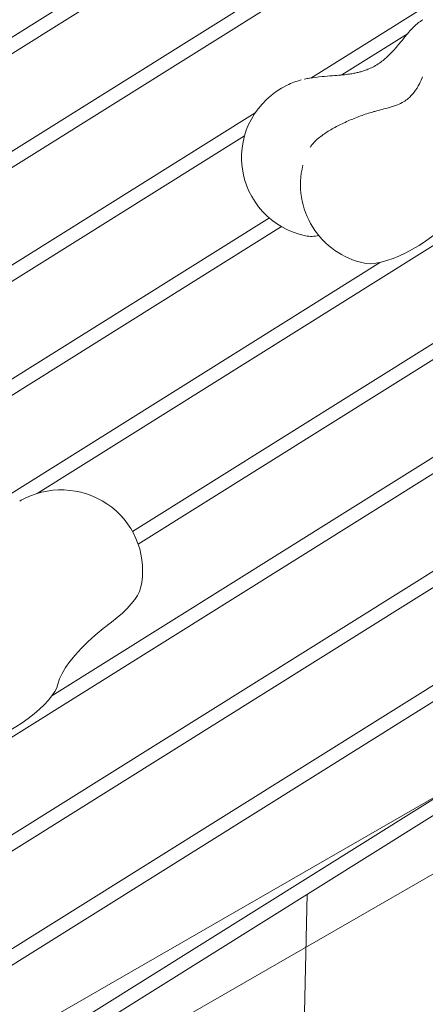
# Model space of a CAD drawing. Units: millimetres. Extents: x -920 to 13196, y -222 to 12449.
# Drawn here: x 2756 to 2908, y 5950 to 6318 of the extents above; entities that cross this region are included whole.
import ezdxf

# ---------------------------------------------------------------- set-up
doc = ezdxf.new("R2010")
doc.units = ezdxf.units.MM
for name, color, linetype in [('Dimensions', 7, 'Continuous'), ('Safetyarea', 131, 'Continuous'), ('Warstwa 1', 7, 'Continuous')]:
    doc.layers.add(name, color=color, linetype=linetype)
doc.styles.get("Standard").update_dxf_attribs({"font": 'arial.ttf'})
doc.dimstyles.new('Leikkiset keinu', dxfattribs={"dimtxt": 150, "dimasz": 2.5, "dimexe": 0.06, "dimexo": 0.625, "dimtad": 0, "dimtih": 1, "dimtoh": 1, "dimdec": 0, "dimtxsty": 'Standard', "dimcen": 2.5, "dimadec": 0, "dimazin": 0, "dimtfac": 1, "dimtmove": 0, "dimatfit": 3, "dimfxl": 1, "dimarcsym": 0})

# ---------------------------------------------------------------- blocks, each defined once
blk = doc.blocks.new('*D2')
at = {"layer": 'Defpoints', "color": 0}
for p in [(5266.48, 10920.56), (-635.96, 819.96), (5667.73, 819.96)]:
    blk.add_point(p, dxfattribs=at)
at = {"layer": 'Dimensions', "color": 0, "lineweight": -2}
for p, q in [((5265.86, 10920.56), (-636.02, 10920.56)), ((-635.96, 10918.06), (-635.96, 5947.46)), ((-635.96, 822.46), (-635.96, 5793.06)), ((5667.11, 819.96), (-636.02, 819.96))]:
    blk.add_line(p, q, dxfattribs=at)
at = {"layer": 'Dimensions', "color": 0}
for points in [[(-635.54, 10918.06), (-636.38, 10918.06), (-635.96, 10920.56)], [(-636.38, 822.46), (-635.54, 822.46), (-635.96, 819.96)]]:
    blk.add_solid(points, dxfattribs=at)
at = {"layer": 'Dimensions', "color": 0, "lineweight": 5, "insert": (-635.96, 5870.26), "char_height": 150, "attachment_point": 5}
blk.add_mtext('10101', dxfattribs=at)
blk = doc.blocks.new('*D3')
at = {"layer": 'Defpoints', "color": 0}
for p in [(13195.76, 8125.74), (562.14, 5747.26), (13195.76, -123.38)]:
    blk.add_point(p, dxfattribs=at)
at = {"layer": 'Dimensions', "color": 0, "lineweight": -2}
for p, q in [((13195.76, 8125.11), (13195.76, -123.44)), ((562.14, 5746.63), (562.14, -123.44)), ((564.64, -123.38), (6603.75, -123.38)), ((13193.26, -123.38), (7154.15, -123.38))]:
    blk.add_line(p, q, dxfattribs=at)
at = {"layer": 'Dimensions', "color": 0}
for points in [[(564.64, -122.97), (564.64, -123.8), (562.14, -123.38)], [(13193.26, -123.8), (13193.26, -122.97), (13195.76, -123.38)]]:
    blk.add_solid(points, dxfattribs=at)
at = {"layer": 'Dimensions', "color": 0, "lineweight": 5, "insert": (6878.95, -123.38), "char_height": 150, "attachment_point": 5}
blk.add_mtext('12634', dxfattribs=at)
blk = doc.blocks.new('*D4')
at = {"layer": 'Defpoints', "color": 0}
for p in [(115.74, 9420.78), (4906.73, 9420.78), (5432.57, 2819.52)]:
    blk.add_point(p, dxfattribs=at)
at = {"layer": 'Dimensions', "color": 0, "lineweight": -2}
for p, q in [((4906.11, 9420.78), (115.68, 9420.78)), ((115.74, 9418.28), (115.74, 6197.35)), ((115.74, 2822.02), (115.74, 6042.95)), ((5431.94, 2819.52), (115.68, 2819.52))]:
    blk.add_line(p, q, dxfattribs=at)
at = {"layer": 'Dimensions', "color": 0}
for points in [[(116.16, 9418.28), (115.33, 9418.28), (115.74, 9420.78)], [(115.33, 2822.02), (116.16, 2822.02), (115.74, 2819.52)]]:
    blk.add_solid(points, dxfattribs=at)
at = {"layer": 'Dimensions', "color": 0, "lineweight": 5, "insert": (115.74, 6120.15), "char_height": 150, "attachment_point": 5}
blk.add_mtext('6601', dxfattribs=at)
blk = doc.blocks.new('*D5')
at = {"layer": 'Defpoints', "color": 0}
for p in [(11662.11, 7973), (2062.11, 5732.01), (11662.11, 448.86)]:
    blk.add_point(p, dxfattribs=at)
at = {"layer": 'Dimensions', "color": 0, "lineweight": -2}
for p, q in [((11662.11, 7957.1), (11662.11, 448.8)), ((2062.11, 5716.22), (2062.11, 448.8)), ((2064.61, 448.86), (6638.06, 448.86)), ((11659.61, 448.86), (7086.16, 448.86))]:
    blk.add_line(p, q, dxfattribs=at)
at = {"layer": 'Dimensions', "color": 0}
for points in [[(2064.61, 449.28), (2064.61, 448.44), (2062.11, 448.86)], [(11659.61, 448.44), (11659.61, 449.28), (11662.11, 448.86)]]:
    blk.add_solid(points, dxfattribs=at)
at = {"layer": 'Dimensions', "color": 0, "lineweight": 5, "insert": (6862.11, 448.86), "char_height": 150, "attachment_point": 5}
blk.add_mtext('9600', dxfattribs=at)

msp = doc.modelspace()

# ---------------------------------------------------------------- linework, layer by layer
at = {"layer": 'Safetyarea', "lineweight": 5}
msp.add_open_spline([(4416.88, 2701.93), (2517.81, 3332.93), (963.55, 4716.69), (963.55, 4716.69), (963.55, 4716.69), (963.55, 4716.69), (963.55, 4716.85), (963.55, 4716.85), (714.51, 4984.63), (562.11, 5343.52), (562.11, 5738.05), (562.11, 5738.05), (562.11, 6132.98), (714.78, 6492.2), (964.27, 6760.06), (964.27, 6760.06), (964.27, 6760.06), (964.27, 6760.18), (964.27, 6760.18), (964.27, 6760.18), (964.27, 6760.18), (3000.31, 9885.53), (3000.31, 9885.53), (3000.31, 9885.53), (3000.31, 9885.53), (3000.43, 9885.65), (3000.43, 9885.65), (3000.43, 9885.65), (3153.28, 10173.28), (3397.02, 10405.23), (3693.36, 10543.24), (3693.36, 10543.24), (3693.36, 10543.24), (3693.61, 10543.48), (3693.61, 10543.48), (3693.61, 10543.48), (3693.61, 10543.48), (3695.53, 10544.24), (3695.53, 10544.24), (3695.53, 10544.24), (3747.06, 10568.14), (3800.21, 10589.14), (3854.71, 10607.17), (3854.71, 10607.17), (3854.71, 10607.17), (4228.48, 10754.94), (4228.48, 10754.94), (4228.48, 10754.94), (4316.71, 10800.55), (4410.02, 10837.67), (4507.38, 10865.21), (4507.38, 10865.21), (4507.38, 10865.21), (4507.66, 10865.32), (4507.66, 10865.32), (4507.66, 10865.32), (4507.66, 10865.32), (4507.89, 10865.35), (4507.89, 10865.35), (4507.89, 10865.35), (4637.7, 10902.01), (4774.68, 10921.64), (4916.23, 10921.64), (4916.23, 10921.64), (4916.23, 10921.64), (4916.23, 10921.63), (4916.23, 10921.63), (4916.23, 10921.63), (4916.23, 10921.63), (4929.02, 10921.59), (4929.02, 10921.59), (4929.02, 10921.59), (4929.02, 10921.59), (6302.38, 10917.39), (6302.38, 10917.39), (6302.38, 10917.39), (6339.96, 10920.21), (6377.92, 10921.64), (6416.22, 10921.64), (6416.22, 10921.64), (6457.25, 10921.64), (6497.88, 10919.89), (6538.08, 10916.66), (6538.08, 10916.66), (6538.08, 10916.66), (6539.29, 10916.66), (6539.29, 10916.66), (6539.29, 10916.66), (6539.29, 10916.66), (6540.73, 10916.45), (6540.73, 10916.45), (6540.73, 10916.45), (6602.39, 10911.38), (6663, 10902.65), (6722.32, 10890.35), (6722.32, 10890.35), (6722.32, 10890.35), (10133.31, 10400.06), (10133.31, 10400.06), (10133.31, 10400.06), (10222.96, 10395.14), (10310.52, 10382.38), (10395.3, 10362.4), (10395.3, 10362.4), (10395.3, 10362.4), (10395.54, 10362.37), (10395.54, 10362.37), (10395.54, 10362.37), (10395.54, 10362.37), (10395.77, 10362.29), (10395.77, 10362.29), (10395.77, 10362.29), (10492.09, 10339.56), (10584.82, 10307.52), (10672.97, 10267.21), (10672.97, 10267.21), (10672.97, 10267.21), (12160.95, 9756.84), (12160.95, 9756.84), (12160.95, 9756.84), (12160.95, 9756.84), (12161.07, 9756.7), (12161.07, 9756.7), (12161.07, 9756.7), (12706.26, 9577.4), (13113.35, 9094.03), (13181.82, 8507.23), (13181.82, 8507.23), (13181.82, 8507.23), (13195.76, 8490.17), (13195.76, 8490.17), (13195.76, 8490.17), (13195.76, 8490.17), (13195.76, 7800.17), (13195.76, 7800.17), (13195.76, 7800.17), (13195.76, 7800.17), (13167.05, 7761.28), (13167.05, 7761.28), (13167.05, 7761.28), (13095.05, 7253.91), (12769.22, 6828.3), (12322.23, 6617.02), (12322.23, 6617.02), (12322.23, 6617.02), (12322.1, 6616.85), (12322.1, 6616.85), (12322.1, 6616.85), (12322.1, 6616.85), (12320.64, 6616.28), (12320.64, 6616.28), (12320.64, 6616.28), (12258.94, 6587.21), (12194.98, 6562.15), (12129.03, 6541.58), (12129.03, 6541.58), (12129.03, 6541.58), (10599.19, 5945.18), (10599.19, 5945.18), (10599.19, 5945.18), (10599.19, 5945.18), (10598.85, 5945.09), (10598.85, 5945.09), (10598.85, 5945.09), (10478.23, 5896.95), (10349.91, 5864.04), (10216.23, 5848.68), (10216.23, 5848.68), (9021.21, 5551.23), (8481.1, 5444.33), (8218.01, 5100.6)], degree=3, knots=[0.9563263, 0.9563263, 0.9563263, 0.9563263, 0.96875, 0.96875, 0.96875, 0.96875, 1, 1, 1, 1.015625, 1.015625, 1.015625, 1.015625, 1.03125, 1.03125, 1.03125, 1.03125, 1.046875, 1.046875, 1.046875, 1.046875, 1.0625, 1.0625, 1.0625, 1.0625, 1.078125, 1.078125, 1.078125, 1.078125, 1.09375, 1.09375, 1.09375, 1.09375, 1.109375, 1.109375, 1.109375, 1.109375, 1.125, 1.125, 1.125, 1.125, 1.140625, 1.140625, 1.140625, 1.140625, 1.15625, 1.15625, 1.15625, 1.15625, 1.171875, 1.171875, 1.171875, 1.171875, 1.1875, 1.1875, 1.1875, 1.1875, 1.203125, 1.203125, 1.203125, 1.203125, 1.21875, 1.21875, 1.21875, 1.21875, 1.234375, 1.234375, 1.234375, 1.234375, 1.25, 1.25, 1.25, 1.25, 1.265625, 1.265625, 1.265625, 1.265625, 1.28125, 1.28125, 1.28125, 1.28125, 1.296875, 1.296875, 1.296875, 1.296875, 1.3125, 1.3125, 1.3125, 1.3125, 1.328125, 1.328125, 1.328125, 1.328125, 1.34375, 1.34375, 1.34375, 1.34375, 1.359375, 1.359375, 1.359375, 1.359375, 1.375, 1.375, 1.375, 1.375, 1.390625, 1.390625, 1.390625, 1.390625, 1.40625, 1.40625, 1.40625, 1.40625, 1.421875, 1.421875, 1.421875, 1.421875, 1.4375, 1.4375, 1.4375, 1.4375, 1.453125, 1.453125, 1.453125, 1.453125, 1.46875, 1.46875, 1.46875, 1.46875, 1.484375, 1.484375, 1.484375, 1.484375, 1.5, 1.5, 1.5, 1.5, 1.515625, 1.515625, 1.515625, 1.515625, 1.53125, 1.53125, 1.53125, 1.53125, 1.546875, 1.546875, 1.546875, 1.546875, 1.5625, 1.5625, 1.5625, 1.5625, 1.578125, 1.578125, 1.578125, 1.578125, 1.59375, 1.59375, 1.59375, 1.59375, 1.609375, 1.609375, 1.609375, 1.609375, 1.625, 1.625, 1.625, 1.625, 1.6391135, 1.6391135, 1.6391135, 1.6391135], dxfattribs=at)
at = {"layer": 'Warstwa 1', "color": 0, "lineweight": 5}
for points in [[(2699.4, 6272.04), (2699.4, 6272.04), (2958.08, 6433.79), (2958.08, 6433.79)], [(2728.43, 6253.7), (2728.43, 6253.7), (2974.81, 6407.76), (2974.81, 6407.76)], [(2730.08, 6248.65), (2730.08, 6248.65), (2977.6, 6403.42), (2977.6, 6403.42)], [(2864.85, 6296.42), (2864.85, 6296.42), (2994.34, 6377.38), (2994.34, 6377.38)], [(2649.24, 6246.76), (2649.24, 6246.76), (2772.9, 6324.09), (2772.9, 6324.09)], [(2902.46, 6314.56), (2902.46, 6314.56), (2902.54, 6314.63), (2902.54, 6314.63)], [(2762.55, 6141.2), (2762.55, 6141.2), (3036.17, 6312.29), (3036.17, 6312.29)], [(2876.5, 6297.62), (2876.5, 6297.62), (2901.03, 6312.95), (2901.03, 6312.95)], [(2864.39, 6296.28), (2864.39, 6296.28), (2864.17, 6296.38), (2864.17, 6296.38)], [(2861.25, 6295.74), (2859.45, 6295.24), (2857.7, 6294.59), (2856.02, 6293.77)], [(2798.21, 6126.99), (2798.21, 6126.99), (3052.91, 6286.25), (3052.91, 6286.25)], [(2565.55, 6109.27), (2565.55, 6109.27), (2844.06, 6283.42), (2844.06, 6283.42)], [(2800.34, 6122.24), (2800.34, 6122.24), (3055.7, 6281.91), (3055.7, 6281.91)], [(2568.33, 6104.93), (2568.33, 6104.93), (2840.09, 6274.85), (2840.09, 6274.85)], [(2861.94, 6263.85), (2861.94, 6263.85), (2861.9, 6263.68), (2861.9, 6263.68)], [(2768.06, 6065.56), (2768.06, 6065.56), (3072.43, 6255.87), (3072.43, 6255.87)], [(2508.22, 5795.94), (2508.22, 5795.94), (3295.1, 6248.51), (3295.1, 6248.51)], [(2585.07, 6078.89), (2585.07, 6078.89), (2849.39, 6244.17), (2849.39, 6244.17)], [(2587.86, 6074.55), (2587.86, 6074.55), (2853.94, 6240.93), (2853.94, 6240.93)], [(2862.88, 6237.46), (2864.54, 6237.18), (2866.23, 6237.23), (2867.87, 6237.6)], [(2525, 5777.14), (2525, 5777.14), (3311.87, 6229.71), (3311.87, 6229.71)], [(2713.22, 6116.44), (2713.22, 6116.44), (2890.98, 6227.59), (2890.98, 6227.59)], [(2702.21, 5896.64), (2702.21, 5896.64), (3131, 6164.75), (3131, 6164.75)], [(2705, 5892.3), (2705, 5892.3), (3133.79, 6160.41), (3133.79, 6160.41)], [(2646.43, 5983.42), (2646.43, 5983.42), (2914.57, 6151.08), (2914.57, 6151.08)], [(2758.12, 6139.46), (2757.42, 6139.13), (2756.74, 6138.77), (2756.07, 6138.38)], [(2663.17, 5957.39), (2663.17, 5957.39), (2916.92, 6116.06), (2916.92, 6116.06)], [(2665.95, 5953.05), (2665.95, 5953.05), (2920.66, 6112.31), (2920.66, 6112.31)], [(2682.69, 5927.01), (2682.69, 5927.01), (2953.38, 6096.27), (2953.38, 6096.27)], [(2685.48, 5922.67), (2685.48, 5922.67), (2963.09, 6096.26), (2963.09, 6096.26)], [(2863.49, 5991.39), (2863.49, 5991.39), (2852.22, 5488.73), (2852.22, 5488.73)]]:
    msp.add_open_spline(points, degree=3, dxfattribs=at)
for points, knots in [([(2906.81, 6318.21), (2906.63, 6318.11), (2906.46, 6318.01), (2906.28, 6317.91), (2906.28, 6317.91), (2905.7, 6317.56), (2905.16, 6317.14), (2904.64, 6316.7), (2904.64, 6316.7), (2904.07, 6316.22), (2903.52, 6315.72), (2902.99, 6315.17), (2902.99, 6315.17), (2902.82, 6315), (2902.66, 6314.83), (2902.49, 6314.65)], [0, 0, 0, 0, 0.2, 0.2, 0.2, 0.2, 0.4, 0.4, 0.4, 0.4, 0.6, 0.6, 0.6, 0.6, 1, 1, 1, 1]), ([(2902.43, 6314.58), (2901.83, 6313.89), (2901.21, 6313.2), (2900.59, 6312.45), (2900.59, 6312.45), (2900.07, 6311.83), (2899.55, 6311.19), (2899.02, 6310.54), (2899.02, 6310.54), (2898.58, 6310), (2898.14, 6309.47), (2897.69, 6308.93), (2897.69, 6308.93), (2897.19, 6308.34), (2896.68, 6307.73), (2896.16, 6307.16), (2896.16, 6307.16), (2895.79, 6306.75), (2895.43, 6306.34), (2895.04, 6305.95), (2895.04, 6305.95), (2894.64, 6305.52), (2894.23, 6305.11), (2893.8, 6304.7), (2893.8, 6304.7), (2893.32, 6304.25), (2892.83, 6303.81), (2892.32, 6303.38), (2892.32, 6303.38), (2891.76, 6302.92), (2891.18, 6302.46), (2890.57, 6302.05), (2890.57, 6302.05), (2889.92, 6301.6), (2889.24, 6301.19), (2888.54, 6300.8), (2888.54, 6300.8), (2887.93, 6300.47), (2887.29, 6300.15), (2886.64, 6299.88), (2886.64, 6299.88), (2886.1, 6299.65), (2885.54, 6299.44), (2884.98, 6299.25), (2884.98, 6299.25), (2884.54, 6299.1), (2884.1, 6298.96), (2883.64, 6298.83), (2883.64, 6298.83), (2883.16, 6298.7), (2882.68, 6298.57), (2882.18, 6298.46), (2882.18, 6298.46), (2881.7, 6298.35), (2881.2, 6298.25), (2880.7, 6298.17), (2880.7, 6298.17), (2880.05, 6298.04), (2879.39, 6297.94), (2878.73, 6297.86), (2878.73, 6297.86), (2877.89, 6297.75), (2877.05, 6297.66), (2876.2, 6297.58), (2876.2, 6297.58), (2875.14, 6297.48), (2874.08, 6297.4), (2873.01, 6297.32), (2873.01, 6297.32), (2871.69, 6297.22), (2870.37, 6297.12), (2869.08, 6296.98), (2869.08, 6296.98), (2867.49, 6296.82), (2865.93, 6296.58), (2864.37, 6296.35)], [0, 0, 0, 0, 0.05, 0.05, 0.05, 0.05, 0.1, 0.1, 0.1, 0.1, 0.15, 0.15, 0.15, 0.15, 0.2, 0.2, 0.2, 0.2, 0.25, 0.25, 0.25, 0.25, 0.3, 0.3, 0.3, 0.3, 0.35, 0.35, 0.35, 0.35, 0.4, 0.4, 0.4, 0.4, 0.45, 0.45, 0.45, 0.45, 0.5, 0.5, 0.5, 0.5, 0.55, 0.55, 0.55, 0.55, 0.6, 0.6, 0.6, 0.6, 0.65, 0.65, 0.65, 0.65, 0.7, 0.7, 0.7, 0.7, 0.75, 0.75, 0.75, 0.75, 0.8, 0.8, 0.8, 0.8, 0.85, 0.85, 0.85, 0.85, 0.9, 0.9, 0.9, 0.9, 1, 1, 1, 1]), ([(2864.2, 6296.39), (2863.67, 6296.31), (2863.14, 6296.21), (2862.63, 6296.09), (2862.63, 6296.09), (2862.6, 6296.08), (2862.57, 6296.07), (2862.53, 6296.06)], [0, 0, 0, 0, 0.333333, 0.333333, 0.333333, 0.333333, 1, 1, 1, 1]), ([(2906.65, 6296.88), (2906.31, 6296.03), (2905.99, 6295.18), (2905.52, 6294.25), (2905.52, 6294.25), (2904.99, 6293.24), (2904.3, 6292.13), (2903.56, 6291.18), (2903.56, 6291.18), (2902.84, 6290.25), (2902.08, 6289.47), (2901.3, 6288.82), (2901.3, 6288.82), (2900.74, 6288.35), (2900.17, 6287.94), (2899.57, 6287.58), (2899.57, 6287.58), (2898.88, 6287.17), (2898.14, 6286.8), (2897.32, 6286.48), (2897.32, 6286.48), (2896.85, 6286.29), (2896.35, 6286.11), (2895.82, 6285.93), (2895.82, 6285.93), (2895.23, 6285.73), (2894.61, 6285.54), (2893.95, 6285.36), (2893.95, 6285.36), (2893.22, 6285.15), (2892.46, 6284.95), (2891.64, 6284.73), (2891.64, 6284.73), (2890.73, 6284.48), (2889.77, 6284.23), (2888.81, 6283.97)], [0, 0, 0, 0, 0.1, 0.1, 0.1, 0.1, 0.2, 0.2, 0.2, 0.2, 0.3, 0.3, 0.3, 0.3, 0.4, 0.4, 0.4, 0.4, 0.5, 0.5, 0.5, 0.5, 0.6, 0.6, 0.6, 0.6, 0.7, 0.7, 0.7, 0.7, 0.8, 0.8, 0.8, 0.8, 1, 1, 1, 1]), ([(2856.02, 6293.77), (2844.4, 6288.15), (2837.65, 6275.9), (2839.19, 6263.22), (2839.19, 6263.22), (2840.73, 6250.54), (2850.23, 6240.21), (2862.88, 6237.46)], [0, 0, 0, 0, 0.333333, 0.333333, 0.333333, 0.333333, 1, 1, 1, 1]), ([(2888.81, 6283.97), (2888.41, 6283.86), (2888.01, 6283.75), (2887.6, 6283.63), (2887.6, 6283.63), (2886.83, 6283.41), (2886.05, 6283.15), (2885.24, 6282.89), (2885.24, 6282.89), (2884.46, 6282.63), (2883.68, 6282.35), (2882.89, 6282.06), (2882.89, 6282.06), (2882.11, 6281.76), (2881.33, 6281.45), (2880.56, 6281.14), (2880.56, 6281.14), (2879.78, 6280.82), (2879.02, 6280.49), (2878.26, 6280.15), (2878.26, 6280.15), (2877.51, 6279.81), (2876.77, 6279.46), (2876.05, 6279.11), (2876.05, 6279.11), (2875.32, 6278.75), (2874.62, 6278.38), (2873.93, 6278.01), (2873.93, 6278.01), (2873.22, 6277.63), (2872.56, 6277.25), (2871.92, 6276.86), (2871.92, 6276.86), (2871.24, 6276.46), (2870.62, 6276.06), (2870.01, 6275.64), (2870.01, 6275.64), (2869.38, 6275.21), (2868.77, 6274.77), (2868.21, 6274.32), (2868.21, 6274.32), (2867.58, 6273.82), (2867, 6273.32), (2866.45, 6272.77), (2866.45, 6272.77), (2866.24, 6272.55), (2866.04, 6272.34), (2865.84, 6272.12)], [0, 0, 0, 0, 0.076923, 0.076923, 0.076923, 0.076923, 0.153846, 0.153846, 0.153846, 0.153846, 0.230769, 0.230769, 0.230769, 0.230769, 0.307692, 0.307692, 0.307692, 0.307692, 0.384615, 0.384615, 0.384615, 0.384615, 0.461538, 0.461538, 0.461538, 0.461538, 0.538462, 0.538462, 0.538462, 0.538462, 0.615385, 0.615385, 0.615385, 0.615385, 0.692308, 0.692308, 0.692308, 0.692308, 0.769231, 0.769231, 0.769231, 0.769231, 0.846154, 0.846154, 0.846154, 0.846154, 1, 1, 1, 1]), ([(2865.86, 6272.14), (2865.59, 6271.83), (2865.32, 6271.52), (2865.12, 6271.27), (2865.12, 6271.27), (2864.95, 6271.03), (2864.83, 6270.85), (2864.73, 6270.69), (2864.73, 6270.69), (2864.64, 6270.55), (2864.57, 6270.44), (2864.64, 6270.43), (2864.64, 6270.43), (2864.64, 6270.43), (2864.65, 6270.44), (2864.65, 6270.44)], [0, 0, 0, 0, 0.2, 0.2, 0.2, 0.2, 0.4, 0.4, 0.4, 0.4, 0.6, 0.6, 0.6, 0.6, 1, 1, 1, 1]), ([(2861.94, 6263.85), (2859.94, 6255.98), (2861.26, 6247.64), (2865.6, 6240.75), (2865.6, 6240.75), (2869.92, 6233.85), (2876.9, 6228.97), (2884.93, 6227.22)], [0, 0, 0, 0, 0.333333, 0.333333, 0.333333, 0.333333, 1, 1, 1, 1]), ([(2884.93, 6227.22), (2884.93, 6227.22), (2885.8, 6227.09), (2885.8, 6227.09), (2885.8, 6227.09), (2885.8, 6227.09), (2887.37, 6227.05), (2887.37, 6227.05), (2887.37, 6227.05), (2887.37, 6227.05), (2889.16, 6227.24), (2889.16, 6227.24), (2889.16, 6227.24), (2889.16, 6227.24), (2891.16, 6227.63), (2891.16, 6227.63), (2891.16, 6227.63), (2891.16, 6227.63), (2893.33, 6228.23), (2893.33, 6228.23), (2893.33, 6228.23), (2893.33, 6228.23), (2895.63, 6229.04), (2895.63, 6229.04), (2895.63, 6229.04), (2895.63, 6229.04), (2898.02, 6230.01), (2898.02, 6230.01), (2898.02, 6230.01), (2898.02, 6230.01), (2900.48, 6231.17), (2900.48, 6231.17), (2900.48, 6231.17), (2900.48, 6231.17), (2902.94, 6232.47), (2902.94, 6232.47), (2902.94, 6232.47), (2902.94, 6232.47), (2905.4, 6233.9), (2905.4, 6233.9), (2905.4, 6233.9), (2905.4, 6233.9), (2907.79, 6235.44), (2907.79, 6235.44), (2907.79, 6235.44), (2907.79, 6235.44), (2910.09, 6237.07), (2910.09, 6237.07), (2910.09, 6237.07), (2910.09, 6237.07), (2912.26, 6238.75), (2912.26, 6238.75), (2912.26, 6238.75), (2912.26, 6238.75), (2914.26, 6240.46), (2914.26, 6240.46), (2914.26, 6240.46), (2914.26, 6240.46), (2916.05, 6242.18), (2916.05, 6242.18), (2916.05, 6242.18), (2916.05, 6242.18), (2917.62, 6243.87), (2917.62, 6243.87), (2917.62, 6243.87), (2917.62, 6243.87), (2918.93, 6245.51), (2918.93, 6245.51), (2918.93, 6245.51), (2918.93, 6245.51), (2919.98, 6247.08), (2919.98, 6247.08), (2919.98, 6247.08), (2919.98, 6247.08), (2920.74, 6248.53), (2920.74, 6248.53), (2920.74, 6248.53), (2920.74, 6248.53), (2921.19, 6249.87), (2921.19, 6249.87)], [0, 0, 0, 0, 0.047619, 0.047619, 0.047619, 0.047619, 0.095238, 0.095238, 0.095238, 0.095238, 0.142857, 0.142857, 0.142857, 0.142857, 0.190476, 0.190476, 0.190476, 0.190476, 0.238095, 0.238095, 0.238095, 0.238095, 0.285714, 0.285714, 0.285714, 0.285714, 0.333333, 0.333333, 0.333333, 0.333333, 0.380952, 0.380952, 0.380952, 0.380952, 0.428571, 0.428571, 0.428571, 0.428571, 0.47619, 0.47619, 0.47619, 0.47619, 0.52381, 0.52381, 0.52381, 0.52381, 0.571429, 0.571429, 0.571429, 0.571429, 0.619048, 0.619048, 0.619048, 0.619048, 0.666667, 0.666667, 0.666667, 0.666667, 0.714286, 0.714286, 0.714286, 0.714286, 0.761905, 0.761905, 0.761905, 0.761905, 0.809524, 0.809524, 0.809524, 0.809524, 0.857143, 0.857143, 0.857143, 0.857143, 0.904762, 0.904762, 0.904762, 0.904762, 1, 1, 1, 1]), ([(2801.23, 6105.83), (2803.84, 6117.11), (2799.63, 6128.87), (2790.42, 6136.05), (2790.42, 6136.05), (2781.22, 6143.23), (2768.65, 6144.57), (2758.12, 6139.46)], [0, 0, 0, 0, 0.333333, 0.333333, 0.333333, 0.333333, 1, 1, 1, 1]), ([(2790.32, 6093.15), (2790.32, 6093.15), (2792.46, 6094.82), (2792.46, 6094.82), (2792.46, 6094.82), (2792.46, 6094.82), (2794.43, 6096.52), (2794.43, 6096.52), (2794.43, 6096.52), (2794.43, 6096.52), (2796.2, 6098.22), (2796.2, 6098.22), (2796.2, 6098.22), (2796.2, 6098.22), (2797.74, 6099.9), (2797.74, 6099.9), (2797.74, 6099.9), (2797.74, 6099.9), (2799.03, 6101.52), (2799.03, 6101.52), (2799.03, 6101.52), (2799.03, 6101.52), (2800.06, 6103.07), (2800.06, 6103.07), (2800.06, 6103.07), (2800.06, 6103.07), (2800.8, 6104.51), (2800.8, 6104.51), (2800.8, 6104.51), (2800.8, 6104.51), (2801.23, 6105.83), (2801.23, 6105.83)], [0, 0, 0, 0, 0.111111, 0.111111, 0.111111, 0.111111, 0.222222, 0.222222, 0.222222, 0.222222, 0.333333, 0.333333, 0.333333, 0.333333, 0.444444, 0.444444, 0.444444, 0.444444, 0.555556, 0.555556, 0.555556, 0.555556, 0.666667, 0.666667, 0.666667, 0.666667, 0.777778, 0.777778, 0.777778, 0.777778, 1, 1, 1, 1]), ([(2770.33, 6069.94), (2770.33, 6069.94), (2770.94, 6071.86), (2770.94, 6071.86), (2770.94, 6071.86), (2770.94, 6071.86), (2771.9, 6073.93), (2771.9, 6073.93), (2771.9, 6073.93), (2771.9, 6073.93), (2773.2, 6076.12), (2773.2, 6076.12), (2773.2, 6076.12), (2773.2, 6076.12), (2774.83, 6078.43), (2774.83, 6078.43), (2774.83, 6078.43), (2774.83, 6078.43), (2776.76, 6080.81), (2776.76, 6080.81), (2776.76, 6080.81), (2776.76, 6080.81), (2778.98, 6083.26), (2778.98, 6083.26), (2778.98, 6083.26), (2778.98, 6083.26), (2781.48, 6085.73), (2781.48, 6085.73), (2781.48, 6085.73), (2781.48, 6085.73), (2784.22, 6088.23), (2784.22, 6088.23), (2784.22, 6088.23), (2784.22, 6088.23), (2787.18, 6090.71), (2787.18, 6090.71), (2787.18, 6090.71), (2787.18, 6090.71), (2790.32, 6093.15), (2790.32, 6093.15)], [0, 0, 0, 0, 0.090909, 0.090909, 0.090909, 0.090909, 0.181818, 0.181818, 0.181818, 0.181818, 0.272727, 0.272727, 0.272727, 0.272727, 0.363636, 0.363636, 0.363636, 0.363636, 0.454545, 0.454545, 0.454545, 0.454545, 0.545455, 0.545455, 0.545455, 0.545455, 0.636364, 0.636364, 0.636364, 0.636364, 0.727273, 0.727273, 0.727273, 0.727273, 0.818182, 0.818182, 0.818182, 0.818182, 1, 1, 1, 1]), ([(2734.08, 6047.3), (2734.08, 6047.3), (2734.94, 6047.16), (2734.94, 6047.16), (2734.94, 6047.16), (2734.94, 6047.16), (2736.51, 6047.13), (2736.51, 6047.13), (2736.51, 6047.13), (2736.51, 6047.13), (2738.31, 6047.31), (2738.31, 6047.31), (2738.31, 6047.31), (2738.31, 6047.31), (2740.31, 6047.7), (2740.31, 6047.7), (2740.31, 6047.7), (2740.31, 6047.7), (2742.47, 6048.31), (2742.47, 6048.31), (2742.47, 6048.31), (2742.47, 6048.31), (2744.77, 6049.11), (2744.77, 6049.11), (2744.77, 6049.11), (2744.77, 6049.11), (2747.16, 6050.09), (2747.16, 6050.09), (2747.16, 6050.09), (2747.16, 6050.09), (2749.61, 6051.24), (2749.61, 6051.24), (2749.61, 6051.24), (2749.61, 6051.24), (2752.09, 6052.55), (2752.09, 6052.55), (2752.09, 6052.55), (2752.09, 6052.55), (2754.53, 6053.98), (2754.53, 6053.98), (2754.53, 6053.98), (2754.53, 6053.98), (2756.94, 6055.52), (2756.94, 6055.52), (2756.94, 6055.52), (2756.94, 6055.52), (2759.23, 6057.14), (2759.23, 6057.14), (2759.23, 6057.14), (2759.23, 6057.14), (2761.4, 6058.83), (2761.4, 6058.83), (2761.4, 6058.83), (2761.4, 6058.83), (2763.39, 6060.54), (2763.39, 6060.54), (2763.39, 6060.54), (2763.39, 6060.54), (2765.19, 6062.26), (2765.19, 6062.26), (2765.19, 6062.26), (2765.19, 6062.26), (2766.77, 6063.94), (2766.77, 6063.94), (2766.77, 6063.94), (2766.77, 6063.94), (2768.08, 6065.58), (2768.08, 6065.58), (2768.08, 6065.58), (2768.08, 6065.58), (2769.12, 6067.14), (2769.12, 6067.14), (2769.12, 6067.14), (2769.12, 6067.14), (2769.88, 6068.6), (2769.88, 6068.6), (2769.88, 6068.6), (2769.88, 6068.6), (2770.33, 6069.94), (2770.33, 6069.94)], [0, 0, 0, 0, 0.047619, 0.047619, 0.047619, 0.047619, 0.095238, 0.095238, 0.095238, 0.095238, 0.142857, 0.142857, 0.142857, 0.142857, 0.190476, 0.190476, 0.190476, 0.190476, 0.238095, 0.238095, 0.238095, 0.238095, 0.285714, 0.285714, 0.285714, 0.285714, 0.333333, 0.333333, 0.333333, 0.333333, 0.380952, 0.380952, 0.380952, 0.380952, 0.428571, 0.428571, 0.428571, 0.428571, 0.47619, 0.47619, 0.47619, 0.47619, 0.52381, 0.52381, 0.52381, 0.52381, 0.571429, 0.571429, 0.571429, 0.571429, 0.619048, 0.619048, 0.619048, 0.619048, 0.666667, 0.666667, 0.666667, 0.666667, 0.714286, 0.714286, 0.714286, 0.714286, 0.761905, 0.761905, 0.761905, 0.761905, 0.809524, 0.809524, 0.809524, 0.809524, 0.857143, 0.857143, 0.857143, 0.857143, 0.904762, 0.904762, 0.904762, 0.904762, 1, 1, 1, 1])]:
    msp.add_open_spline(points, degree=3, knots=knots, dxfattribs=at)

# ---------------------------------------------------------------- dimensions: what is measured, and where the dimension line sits
at = {"layer": 'Dimensions', "lineweight": 5}
for base, p1, p2, picture, middle in [((-635.96, 819.96), (5266.48, 10920.56), (5667.73, 819.96), '*D2', (-635.96, 5870.26)), ((115.74, 9420.78), (5432.57, 2819.52), (4906.73, 9420.78), '*D4', (115.74, 6120.15))]:
    dim = msp.add_linear_dim(base=base, p1=p1, p2=p2, angle=90, dimstyle='Leikkiset keinu', dxfattribs=at)
    dim.commit()
    dim.dimension.update_dxf_attribs({"geometry": picture, "text_midpoint": middle})
dim = msp.add_linear_dim(base=(13195.76, -123.38), p1=(562.14, 5747.26), p2=(13195.76, 8125.74), dimstyle='Leikkiset keinu', override={"dimpost": ''}, dxfattribs=at)
dim.commit()
dim.dimension.update_dxf_attribs({"geometry": '*D3', "text_midpoint": (6878.95, -123.38)})
dim = msp.add_linear_dim(base=(11662.11, 448.86), p1=(2062.11, 5732.01), p2=(11662.11, 7973), dimstyle='Leikkiset keinu', dxfattribs=at)
dim.commit()
dim.dimension.update_dxf_attribs({"geometry": '*D5', "text_midpoint": (6862.11, 448.86)})

doc.saveas('drawing.dxf')
